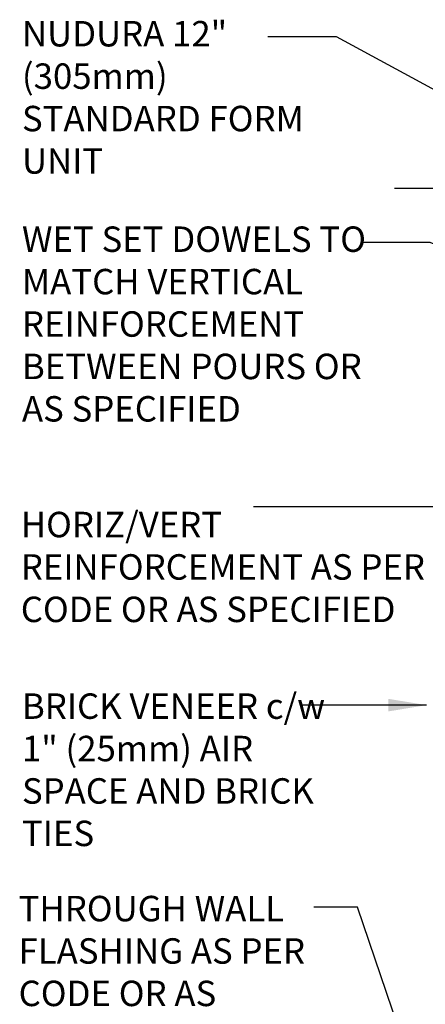
# Model space of a CAD drawing. Units: inches. Extents: x 56 to 174, y 53 to 139.
# Drawn here: x 116 to 128, y 110 to 139 of the extents above; entities that cross this region are included whole.
import ezdxf

# ---------------------------------------------------------------- set-up
doc = ezdxf.new("R2010")
doc.units = ezdxf.units.IN
doc.header["$LTSCALE"] = 0.5
doc.header["$MEASUREMENT"] = 0
doc.layers.add('LINE9', color=9, linetype='Continuous')
doc.layers.add('TEXT', color=4, linetype='Continuous')
doc.styles.add('DIM', font='romans.shx', dxfattribs={"width": 0.7})
doc.styles.add('ROMANS', font='romans.shx', dxfattribs={"height": 0.75})
doc.dimstyles.new('ext_12', dxfattribs={"dimscale": 12, "dimtxt": 0.09375, "dimasz": 0.09375, "dimexe": 0.09375, "dimexo": 0.0625, "dimgap": 0.0625, "dimtad": 1, "dimdec": 1, "dimzin": 3, "dimdsep": 46, "dimlunit": 4, "dimtxsty": 'DIM', "dimcen": 0.09, "dimdle": 0.09375, "dimclrt": 4, "dimadec": 0, "dimazin": 0, "dimtfac": 1, "dimtdec": 1, "dimtmove": 2, "dimatfit": 3, "dimfxl": 1, "dimfrac": 2, "dimtolj": 1, "dimtzin": 0, "dimarcsym": 0})

msp = doc.modelspace()

# ---------------------------------------------------------------- linework, layer by layer
at = {"layer": 'LINE9'}
msp.add_line((127.435, 133.788), (138.628, 133.788), dxfattribs=at)

# ---------------------------------------------------------------- texts
at = {"layer": 'TEXT', "char_height": 0.75, "style": 'ROMANS'}
for s, insert, width, attachment_point in [('NUDURA 12" (305mm) STANDARD FORM UNIT', (116.465, 138.715), 9.17087, 1), ('WET SET DOWELS TO MATCH VERTICAL REINFORCEMENT BETWEEN POURS OR AS SPECIFIED', (116.465, 132.66), 10.42251, 1), ('HORIZ/VERT REINFORCEMENT AS PER CODE OR AS SPECIFIED', (116.431, 122.528), 12.54437, 4), ('BRICK VENEER c/w 1" (25mm) AIR SPACE AND BRICK TIES', (116.465, 116.551), 9.36204, 4), ('THROUGH WALL FLASHING AS PER CODE OR AS SPECIFIED', (116.367, 112.932), 9.25873, 1)]:
    msp.add_mtext(s, dxfattribs=dict(at, insert=insert, width=width, attachment_point=attachment_point))

# ---------------------------------------------------------------- leaders
at = {"layer": 'TEXT'}
for points, override in [([(133.961, 133.788), (125.722, 138.245), (123.702, 138.245)], {"dimgap": 0.0625, "dimtad": 0}), ([(138.861, 127.732), (128.481, 132.19), (126.462, 132.19)], {"dimgap": 0.0625, "dimtad": 0}), ([(145.284, 121.2), (128.976, 124.397), (123.285, 124.397)], {"dimgap": 0.0625, "dimtad": 0}), ([(128.378, 118.553), (125.623, 118.553), (124.717, 118.553)], {"dimtad": 0}), ([(128.25, 107.007), (126.341, 112.598), (125.058, 112.598)], {"dimgap": 0.0625, "dimtad": 0})]:
    msp.add_leader(points, dimstyle='ext_12', override=override, dxfattribs=at)
msp.add_leader([(141.753, 124.397), (123.285, 124.397)], dimstyle='ext_12', dxfattribs=at)

doc.saveas('drawing.dxf')
